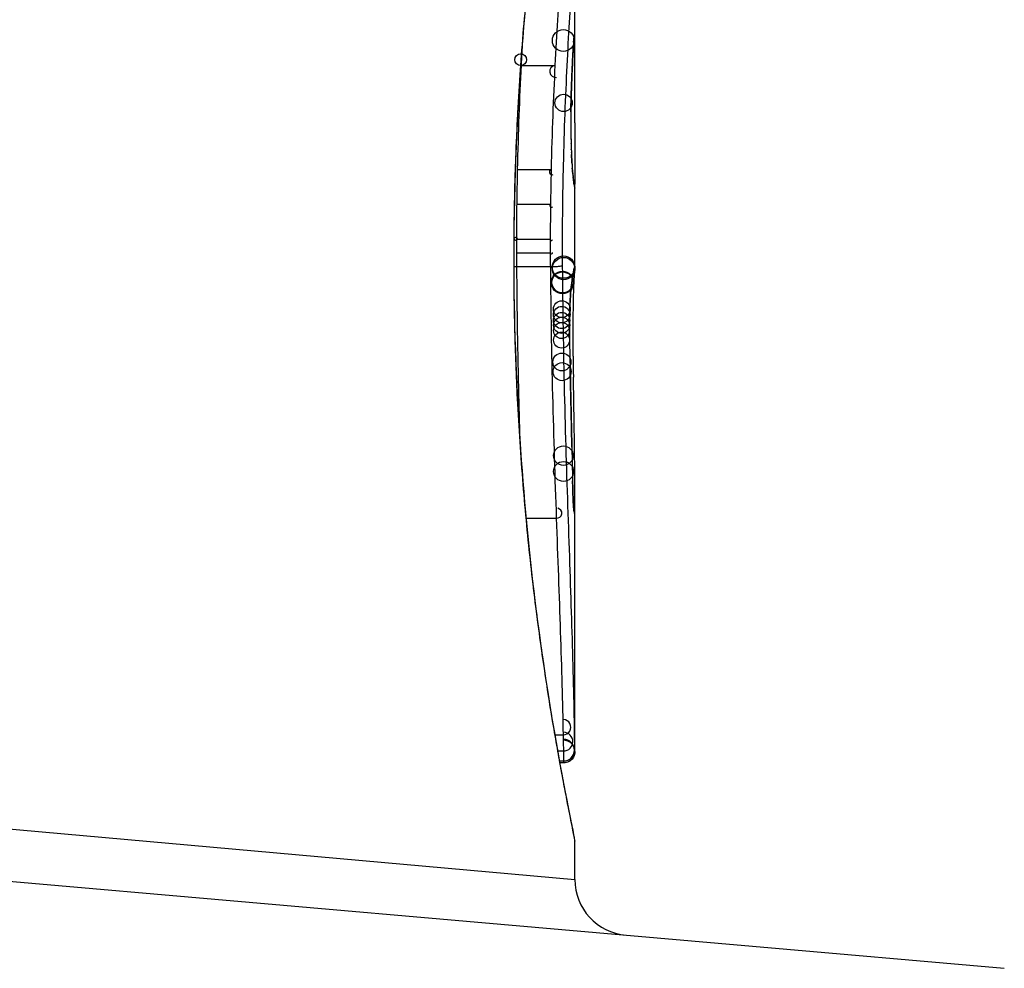
# Model space of a CAD drawing. Units: millimetres. Extents: x -3836 to 3834, y -2793 to 2769.
# Drawn here: x -1632 to -1623, y -246 to -238 of the extents above; entities that cross this region are included whole.
import ezdxf

# ---------------------------------------------------------------- set-up
doc = ezdxf.new("R2010")
doc.units = ezdxf.units.MM
doc.header["$LTSCALE"] = 100
doc.layers.add('SW_Toestellen', color=2, linetype='Continuous')

msp = doc.modelspace()

# ---------------------------------------------------------------- linework, layer by layer
at = {"layer": 'SW_Toestellen'}
for p, q in [((-1626.5616, -238.5947), (-1626.5616, -237.1606)), ((-1627.038, -238.3295), (-1626.7389, -238.3295)), ((-1627.0715, -239.2553), (-1626.7728, -239.2553)), ((-1626.5616, -240.1349), (-1626.5616, -239.3866)), ((-1627.0769, -239.5641), (-1626.7783, -239.5641)), ((-1627.0793, -239.8769), (-1626.7807, -239.8769)), ((-1627.0793, -239.9999), (-1626.7808, -239.9999)), ((-1627.1037, -240.0579), (-1627.106, -240.0579)), ((-1627.0785, -240.1224), (-1626.78, -240.1224)), ((-1626.5762, -241.0071), (-1626.5752, -241.0569)), ((-1626.5752, -241.0569), (-1626.5742, -241.1067)), ((-1626.5616, -242.1386), (-1626.5616, -242.1346)), ((-1626.5616, -244.4456), (-1626.5616, -242.1346)), ((-1626.9956, -242.364), (-1626.7272, -242.364)), ((-1626.7385, -244.2967), (-1626.6663, -244.2967)), ((-1626.7132, -244.4412), (-1626.6635, -244.4412)), ((-1626.5616, -244.4456), (-1626.5616, -244.4454)), ((-1626.6972, -244.5302), (-1626.6618, -244.5302)), ((-1626.6946, -244.5449), (-1626.6616, -244.5449)), ((-1626.6617, -244.5477), (-1626.6941, -244.5477)), ((-1636.2715, -244.7189), (-1626.5616, -245.586)), ((-1636.6008, -245.1658), (-1622.7339, -246.379)), ((-1626.5616, -245.586), (-1626.5616, -245.2459))]:
    msp.add_line(p, q, dxfattribs=at)
for centre, radius in [((-1626.6644, -238.106), 0.0974), ((-1627.0448, -238.277), 0.0525), ((-1626.6617, -238.6623), 0.0771), ((-1627.0892, -239.8746), 0.014), ((-1626.6629, -240.1265), 0.1), ((-1626.6618, -240.1403), 0.0999), ((-1626.6715, -240.2631), 0.1), ((-1626.6715, -240.2631), 0.0943), ((-1626.6779, -240.5018), 0.075), ((-1626.6785, -240.5505), 0.074), ((-1626.6791, -240.6027), 0.0728), ((-1626.6795, -240.6454), 0.0719), ((-1626.6798, -240.6927), 0.071), ((-1626.6797, -240.7769), 0.0715), ((-1626.6769, -240.9727), 0.0799), ((-1626.6752, -241.0589), 0.0805), ((-1626.6637, -241.8076), 0.0867), ((-1626.6624, -241.949), 0.0887)]:
    msp.add_circle(centre, radius, dxfattribs=at)
for centre, radius, start, end in [((-1626.7322, -238.3825), 0.0534, 97.29323, 277.29323), ((-1626.7635, -239.2781), 0.0246, 112.26667, 292.26667), ((-1626.7686, -239.5772), 0.0163, 126.60088, 306.60088), ((-1626.7708, -239.8793), 0.0102, 166.44839, 346.44839), ((-1626.7709, -239.9987), 0.00999, 186.71522, 6.71522), ((-1626.7206, -242.3208), 0.0438, 261.27085, 81.27085), ((-1626.6648, -244.229), 0.0677, 268.78978, 88.78979), ((-1626.6628, -244.3577), 0.0836, 269.53477, 89.53477), ((-1626.6617, -244.4332), 0.097, 269.94346, 89.94346), ((-1626.6616, -244.4454), 0.0995, 269.99697, 89.99698), ((-1626.0616, -245.586), 0.5, 180, 265)]:
    msp.add_arc(centre, radius, start, end, dxfattribs=at)
for centre, major_axis, ratio, start_param, end_param in [((-1626.6688, -238.0695), (0.0991, -0.0136), 0.984278, 0, 0.139017), ((-1626.5872, -238.8731), (0.0221, 0.8245), 0.017388, 0.420065, 0.506964), ((-1626.6746, -238.1462), (0.0998, -0.0058), 0.870132, 0, 0.066721), ((-1626.6726, -238.1135), (0.0998, -0.0066), 0.908443, 0, 0.072305), ((-1626.6706, -238.0862), (0.0996, -0.0085), 0.952572, 0, 0.089727), ((-1626.6837, -238.3232), (0.0999, -0.0045), 0.725414, 0, 0.062202), ((-1626.6927, -238.5457), (0.0999, -0.0036), 0.575497, 0, 0.062113), ((-1639.8897, -255.0225), (-7.7054, -32.0995), 0.338787, 2.184793, 2.187238), ((-1706.0085, -246.3035), (76.6424, 25.2961), 0.8271, 6.013088, 6.015688), ((-1626.5755, -238.8216), (0, 0.4118), 0.05343, 1.374945, 1.908304), ((-1626.6971, -238.7404), (0.1, -0.0011), 0.191822, 0, 0.055263), ((-1626.6962, -238.9598), (0.1, 0.0019), 0.326552, 6.226474, 6.283185), ((-1626.5749, -238.8048), (-0.0006, 0.4631), 0.049393, 1.907858, 2.056684), ((-1626.6948, -239.0238), (0.1, 0.0027), 0.461088, 6.224063, 6.283185), ((-1626.5757, -238.7936), (-0.0015, 0.4874), 0.045888, 2.056259, 2.195818), ((-1626.6929, -239.0824), (0.0999, 0.0036), 0.578098, 6.220707, 6.283185), ((-1626.5751, -238.7467), (-0.0031, 0.5685), 0.042612, 2.194508, 2.242941), ((-1626.6921, -239.1047), (0.0999, 0.0039), 0.616291, 6.219324, 6.283185), ((-1626.5842, -238.9324), (-0.0013, 0.2673), 0.042499, 2.251983, 2.356838), ((-1626.6877, -239.1976), (0.0998, 0.006), 0.792155, 6.206945, 6.283185), ((-1626.5853, -238.7064), (-0.0112, 0.6063), 0.031607, 2.497567, 2.657259), ((-1626.684, -239.251), (0.0997, 0.0078), 0.875536, 6.193869, 6.283185), ((-1626.6798, -239.298), (0.0995, 0.0101), 0.93345, 6.174559, 6.283185), ((-1626.6325, -238.1657), (0.0636, -1.1961), 0.017953, 5.928722, 6.017098), ((-1626.6761, -239.3319), (0.0993, 0.0118), 0.959539, 6.159608, 6.283185), ((-1626.6692, -239.3827), (0.0986, 0.0165), 0.988574, 6.115824, 6.283185), ((-1626.6646, -239.4093), (0.0982, 0.0187), 0.996516, 6.094925, 6.283185), ((-1627.4528, -234.7611), (0.8895, -4.6458), 0.000125, 0.040512, 0.083513), ((-1626.6622, -239.4216), (0.0983, 0.0185), 0.999245, 6.097134, 6.283185), ((-1626.7767, -242.3048), (0.2097, 2.1603), 0.011813, 0.195179, 0.258007), ((-1626.6747, -240.1694), (0.0988, -0.0156), 0.97833, 0, 0.159718), ((-1626.6706, -240.1463), (0.0979, -0.0205), 0.991304, 0, 0.208702), ((-1626.6889, -240.2592), (0.0977, -0.0214), 0.976003, 0, 0.220294), ((-1631.557, -250.1925), (4.9202, 10.4441), 0.083115, 6.009509, 6.019714), ((-1626.6841, -240.2325), (0.0988, -0.0152), 0.961844, 0, 0.158332), ((-1626.6794, -240.2013), (0.099, -0.0141), 0.96468, 0, 0.146453), ((-1626.7029, -240.4125), (0.0999, -0.0052), 0.666861, 0, 0.078585), ((-1626.5313, -241.1026), (-0.0045, -1.7312), 0.029623, 4.358871, 4.388658), ((-1626.5539, -240.7924), (-0.0003, -0.716), 0.036544, 4.445701, 4.50677), ((-1626.5482, -240.8495), (-0.0009, -0.9338), 0.034531, 4.387958, 4.446066), ((-1626.7092, -240.7084), (0.1, 0.0004), 0.058116, 6.220253, 6.283185), ((-1626.5665, -240.6668), (-0.0001, 0.7015), 0.06098, 1.629556, 1.859064), ((-1626.5657, -240.7317), (0, -0.3674), 0.03843, 4.607137, 4.834328), ((-1626.5621, -240.7423), (0, -0.4695), 0.037905, 4.506172, 4.607376), ((-1626.5664, -240.7323), (0.0001, -0.3629), 0.037066, 4.834299, 5.065108), ((-1626.7074, -240.8681), (0.1, 0.0018), 0.281335, 6.218911, 6.283185), ((-1626.5682, -240.6563), (-0.0012, 0.7389), 0.055898, 1.858835, 2.067185), ((-1626.564, -240.696), (0.0006, -0.469), 0.034477, 5.064201, 5.154779), ((-1626.5577, -240.5662), (0.0023, -0.7749), 0.030872, 5.15313, 5.203007), ((-1626.5546, -240.405), (0.0061, -1.1187), 0.026312, 5.202075, 5.242332), ((-1626.599, -239.2457), (0.0643, -3.4217), 0.0035, 5.24069, 5.253072), ((-1629.0415, -231.6389), (-1.4245, 25.5827), 0.080376, 4.324207, 4.332948), ((-1626.7922, -242.889), (-0.0626, -3.4745), 0.062351, 2.07799, 2.110534), ((-1626.6991, -241.2184), (0.1, 0.0023), 0.377417, 6.22295, 6.283185), ((-1631.7238, -228.7094), (-2.6093, 33.6995), 0.132579, 4.318532, 4.321923), ((-1626.6729, -239.2142), (0.1016, -4.1007), 0.014265, 0.974883, 1.063604), ((-1626.6967, -241.3244), (0.1, 0.0022), 0.38053, 6.224818, 6.283185), ((-1631.8841, -228.7301), (-2.6716, 33.6732), 0.137063, 4.314882, 4.318276), ((-1626.6944, -241.4303), (0.1, 0.0022), 0.383639, 6.226707, 6.283185), ((-1787.5699, -235.6261), (152.6104, -56.1942), 0.913268, 0.343629, 0.344634), ((-1626.6912, -241.5812), (0.1, 0.0021), 0.383777, 6.229526, 6.283185), ((-1787.5524, -235.7807), (152.8567, -55.3044), 0.913601, 0.337452, 0.338458), ((-1626.7781, -239.1149), (0.1628, -4.2817), 0.033652, 0.889705, 0.974577), ((-1626.6882, -241.732), (0.1, 0.002), 0.383913, 6.232345, 6.283185), ((-1626.5362, -240.4421), (-0.0361, 3.3493), 0.02131, 1.9653, 2.065703), ((-1626.7377, -239.6842), (0.1313, -3.3758), 0.034823, 0.834327, 0.889588), ((-1626.6426, -240.5669), (0.0623, -2.0584), 0.025185, 0.741909, 0.834369), ((-1626.6818, -242.0357), (0.1, 0.0022), 0.474623, 6.236673, 6.283185), ((-1626.6238, -240.8789), (0.0478, -1.6348), 0.024309, 0.694268, 0.741896), ((-1626.6701, -242.3033), (0.0994, 0.0108), 0.97109, 6.17162, 6.283185)]:
    msp.add_ellipse(centre, major_axis=major_axis, ratio=ratio, start_param=start_param, end_param=end_param, dxfattribs=at)
for points, knots in [([(-1626.562, -234.8704), (-1626.5618, -234.872), (-1626.5642, -234.8857), (-1626.5923, -235.0278), (-1626.669, -235.3882), (-1626.8336, -236.3733), (-1626.9131, -236.9177), (-1627.0249, -238.0054), (-1627.0636, -238.5195), (-1627.0989, -239.3819), (-1627.106, -239.7199), (-1627.106, -240.0579)], [-0.8086764, -0.8086764, -0.8086764, -0.8086764, -0.7474523, -0.7474523, -0.4745891, -0.4745891, -0.2636606, -0.2636606, -0.1014079, -0.1014079, 0, 0, 0, 0]), ([(-1627.1037, -240.0579), (-1627.1037, -239.9237), (-1627.1026, -239.7894), (-1627.0982, -239.5218), (-1627.095, -239.3883), (-1627.0863, -239.1231), (-1627.0809, -238.9913), (-1627.0682, -238.73), (-1627.0609, -238.6006), (-1627.0444, -238.345), (-1627.0353, -238.2187), (-1627.0154, -237.9703), (-1627.0047, -237.848), (-1626.982, -237.6081), (-1626.97, -237.4906), (-1626.9449, -237.2608), (-1626.9319, -237.1486), (-1626.9051, -236.9304), (-1626.8913, -236.8243), (-1626.8635, -236.6189), (-1626.8493, -236.5196), (-1626.8211, -236.3283), (-1626.8069, -236.2364), (-1626.779, -236.0604), (-1626.7652, -235.9763), (-1626.7382, -235.8167), (-1626.725, -235.7411), (-1626.6997, -235.5988), (-1626.6876, -235.5322), (-1626.6646, -235.4081), (-1626.6537, -235.3508), (-1626.6335, -235.2458), (-1626.6242, -235.1981), (-1626.6074, -235.1128), (-1626.6, -235.0751), (-1626.5837, -234.9936), (-1626.5762, -234.9563), (-1626.5685, -234.9174), (-1626.5666, -234.9074), (-1626.5645, -234.896), (-1626.5639, -234.8928), (-1626.5632, -234.8881), (-1626.5629, -234.8866), (-1626.5623, -234.8821), (-1626.5616, -234.8819), (-1626.5616, -234.8699)], [0, 0, 0, 0, 0.0404338, 0.0404338, 0.0808676, 0.0808676, 0.1213015, 0.1213015, 0.1617353, 0.1617353, 0.2021691, 0.2021691, 0.2426029, 0.2426029, 0.2830368, 0.2830368, 0.3234706, 0.3234706, 0.3639044, 0.3639044, 0.4043382, 0.4043382, 0.444772, 0.444772, 0.4852059, 0.4852059, 0.5256397, 0.5256397, 0.5660735, 0.5660735, 0.6065073, 0.6065073, 0.6469412, 0.6469412, 0.687375, 0.687375, 0.7480257, 0.7480257, 0.7783511, 0.7783511, 0.7935138, 0.7935138, 0.8010951, 0.8010951, 0.8086764, 0.8086764, 0.8086764, 0.8086764]), ([(-1626.6953, -237.5718), (-1626.7021, -237.68), (-1626.7094, -237.7982), (-1626.7243, -238.0518), (-1626.7318, -238.1872), (-1626.7389, -238.3295)], [0, 0, 0, 0, 0.04878925, 0.04878925, 0.09757849, 0.09757849, 0.09757849, 0.09757849]), ([(-1626.6325, -238.3825), (-1626.6258, -238.2446), (-1626.6189, -238.1134), (-1626.6051, -237.8682), (-1626.5983, -237.7541), (-1626.5921, -237.6497)], [-0.09757849, -0.09757849, -0.09757849, -0.09757849, -0.04878925, -0.04878925, -0.00021469, -0.00021469, -0.00021469, -0.00021469]), ([(-1626.5689, -238.0695), (-1626.5691, -238.0716), (-1626.5694, -238.074), (-1626.57, -238.0795), (-1626.5703, -238.0826), (-1626.5706, -238.0862)], [-0.00694097, -0.00694097, -0.00694097, -0.00694097, -0.003470485, -0.003470485, 0, 0, 0, 0]), ([(-1626.5671, -238.0637), (-1626.5674, -238.0634), (-1626.5677, -238.0638), (-1626.5683, -238.0657), (-1626.5686, -238.0673), (-1626.5689, -238.0695)], [-0.007575546, -0.007575546, -0.007575546, -0.007575546, -0.003787773, -0.003787773, 0, 0, 0, 0]), ([(-1626.5644, -238.106), (-1626.5647, -238.0928), (-1626.5651, -238.0824), (-1626.5661, -238.0681), (-1626.5666, -238.0642), (-1626.5671, -238.0637)], [-0.01580673, -0.01580673, -0.01580673, -0.01580673, -0.00790328, -0.00790328, 0, 0, 0, 0]), ([(-1626.5747, -238.1462), (-1626.5761, -238.1707), (-1626.5776, -238.1978), (-1626.5807, -238.257), (-1626.5822, -238.289), (-1626.5838, -238.3232)], [-0.02985034, -0.02985034, -0.02985034, -0.02985034, -0.01492787, -0.01492787, 0, 0, 0, 0]), ([(-1626.5838, -238.3277), (-1626.5832, -238.3141), (-1626.5826, -238.3008), (-1626.5813, -238.2751), (-1626.5807, -238.2626), (-1626.5795, -238.2383), (-1626.5789, -238.2266), (-1626.5777, -238.2039), (-1626.5771, -238.1929), (-1626.5759, -238.1719), (-1626.5754, -238.1617), (-1626.5748, -238.152)], [0, 0, 0, 0, 0.00597007, 0.00597007, 0.01194014, 0.01194014, 0.01791021, 0.01791021, 0.02388028, 0.02388028, 0.02985034, 0.02985034, 0.02985034, 0.02985034]), ([(-1626.5727, -238.1135), (-1626.573, -238.1185), (-1626.5733, -238.1237), (-1626.574, -238.1346), (-1626.5743, -238.1403), (-1626.5747, -238.1462)], [-0.007202046, -0.007202046, -0.007202046, -0.007202046, -0.003601023, -0.003601023, 0, 0, 0, 0]), ([(-1626.5728, -238.12), (-1626.5727, -238.118), (-1626.5726, -238.1161), (-1626.5723, -238.1123), (-1626.5722, -238.1105), (-1626.5719, -238.107), (-1626.5718, -238.1053), (-1626.5715, -238.102), (-1626.5714, -238.1005), (-1626.5712, -238.0975), (-1626.5711, -238.0961), (-1626.5709, -238.0947)], [0, 0, 0, 0, 0.00151537, 0.00151537, 0.00303074, 0.00303074, 0.004546109, 0.004546109, 0.006061479, 0.006061479, 0.007576849, 0.007576849, 0.007576849, 0.007576849]), ([(-1626.5706, -238.0862), (-1626.5709, -238.09), (-1626.5713, -238.0942), (-1626.572, -238.1033), (-1626.5723, -238.1082), (-1626.5727, -238.1135)], [-0.007576849, -0.007576849, -0.007576849, -0.007576849, -0.003788424, -0.003788424, 0, 0, 0, 0]), ([(-1626.5709, -238.0947), (-1626.5708, -238.0935), (-1626.5707, -238.0924), (-1626.5705, -238.0903), (-1626.5705, -238.0893), (-1626.5703, -238.0875), (-1626.5702, -238.0867), (-1626.57, -238.0853), (-1626.57, -238.0847), (-1626.5699, -238.0838), (-1626.5698, -238.0834), (-1626.5698, -238.0832)], [0, 0, 0, 0, 0.001388194, 0.001388194, 0.002776388, 0.002776388, 0.004164582, 0.004164582, 0.005552776, 0.005552776, 0.00694097, 0.00694097, 0.00694097, 0.00694097]), ([(-1626.563, -238.2103), (-1626.5631, -238.189), (-1626.5633, -238.1694), (-1626.5638, -238.1343), (-1626.564, -238.1189), (-1626.5644, -238.106)], [-0.01534757, -0.01534757, -0.01534757, -0.01534757, -0.00767339, -0.00767339, 0, 0, 0, 0]), ([(-1626.5616, -238.5947), (-1626.5616, -238.5416), (-1626.5617, -238.4886), (-1626.5621, -238.3604), (-1626.5624, -238.2853), (-1626.563, -238.2103)], [-0.04602805, -0.04602805, -0.04602805, -0.04602805, -0.02704335, -0.02704335, 0, 0, 0, 0]), ([(-1627.0715, -239.2553), (-1627.0678, -239.0919), (-1627.063, -238.9316), (-1627.0516, -238.6216), (-1627.045, -238.472), (-1627.038, -238.3295)], [-0.1037841, -0.1037841, -0.1037841, -0.1037841, -0.0518471, -0.0518471, 0, 0, 0, 0]), ([(-1626.7389, -238.3295), (-1626.7461, -238.4719), (-1626.7527, -238.6215), (-1626.7643, -238.9315), (-1626.7692, -239.0918), (-1626.7728, -239.2553)], [0, 0, 0, 0, 0.04870495, 0.04870495, 0.09743561, 0.09743561, 0.09743561, 0.09743561]), ([(-1626.5838, -238.3232), (-1626.5853, -238.357), (-1626.5869, -238.3925), (-1626.5899, -238.4668), (-1626.5914, -238.5055), (-1626.5928, -238.5457)], [-0.0294712, -0.0294712, -0.0294712, -0.0294712, -0.01473799, -0.01473799, -0.00000431, -0.00000431, -0.00000431, -0.00000431]), ([(-1626.5928, -238.5493), (-1626.5922, -238.5333), (-1626.5916, -238.5175), (-1626.5904, -238.4864), (-1626.5898, -238.4711), (-1626.5886, -238.441), (-1626.588, -238.4262), (-1626.5868, -238.3972), (-1626.5862, -238.3829), (-1626.585, -238.3549), (-1626.5844, -238.3411), (-1626.5838, -238.3277)], [0.00000406, 0.00000406, 0.00000406, 0.00000406, 0.00589749, 0.00589749, 0.01179092, 0.01179092, 0.01768435, 0.01768435, 0.02357777, 0.02357777, 0.0294712, 0.0294712, 0.0294712, 0.0294712]), ([(-1626.6639, -239.2781), (-1626.6605, -239.12), (-1626.656, -238.9649), (-1626.6453, -238.665), (-1626.6391, -238.5202), (-1626.6325, -238.3825)], [-0.09743561, -0.09743561, -0.09743561, -0.09743561, -0.04870495, -0.04870495, 0, 0, 0, 0]), ([(-1626.5928, -238.5457), (-1626.5939, -238.5747), (-1626.5948, -238.606), (-1626.5963, -238.6713), (-1626.5968, -238.7055), (-1626.5972, -238.7404)], [-0.02133113, -0.02133113, -0.02133113, -0.02133113, -0.01066691, -0.01066691, 0, 0, 0, 0]), ([(-1626.5971, -238.7415), (-1626.5969, -238.7277), (-1626.5967, -238.714), (-1626.5963, -238.6869), (-1626.5961, -238.6736), (-1626.5956, -238.6473), (-1626.5953, -238.6344), (-1626.5946, -238.6091), (-1626.5943, -238.5967), (-1626.5936, -238.5725), (-1626.5932, -238.5607), (-1626.5928, -238.5493)], [0, 0, 0, 0, 0.00426623, 0.00426623, 0.00853245, 0.00853245, 0.01279868, 0.01279868, 0.0170649, 0.0170649, 0.02133113, 0.02133113, 0.02133113, 0.02133113]), ([(-1626.5972, -238.7404), (-1626.5976, -238.7768), (-1626.5977, -238.8141), (-1626.5974, -238.8881), (-1626.597, -238.9248), (-1626.5964, -238.9598)], [-0.02224922, -0.02224922, -0.02224922, -0.02224922, -0.01112437, -0.01112437, 0, 0, 0, 0]), ([(-1626.5621, -238.8388), (-1626.5623, -238.8727), (-1626.5624, -238.9101), (-1626.5626, -238.9882), (-1626.5626, -239.0288), (-1626.5626, -239.1091), (-1626.5625, -239.1488), (-1626.5623, -239.2235), (-1626.5621, -239.2584), (-1626.5618, -239.3199), (-1626.5617, -239.3464), (-1626.5616, -239.3745), (-1626.5616, -239.3809), (-1626.5616, -239.3866)], [0, 0, 0, 0, 0.012125, 0.012125, 0.02423156, 0.02423156, 0.03633478, 0.03633478, 0.04844536, 0.04844536, 0.06059128, 0.06059128, 0.0645992, 0.0645992, 0.0645992, 0.0645992]), ([(-1626.5964, -238.9598), (-1626.5962, -238.9708), (-1626.5959, -238.9816), (-1626.5955, -239.003), (-1626.5952, -239.0135), (-1626.5949, -239.0238)], [-0.006972716, -0.006972716, -0.006972716, -0.006972716, -0.003486358, -0.003486358, 0, 0, 0, 0]), ([(-1626.5949, -239.0238), (-1626.5946, -239.034), (-1626.5943, -239.0439), (-1626.5937, -239.0635), (-1626.5934, -239.0731), (-1626.593, -239.0824)], [-0.006877293, -0.006877293, -0.006877293, -0.006877293, -0.003438646, -0.003438646, 0, 0, 0, 0]), ([(-1626.593, -239.0824), (-1626.5929, -239.0862), (-1626.5928, -239.09), (-1626.5925, -239.0974), (-1626.5923, -239.1011), (-1626.5922, -239.1047)], [-0.002779243, -0.002779243, -0.002779243, -0.002779243, -0.001389621, -0.001389621, 0, 0, 0, 0]), ([(-1626.5922, -239.1047), (-1626.592, -239.1093), (-1626.5918, -239.1139), (-1626.5915, -239.1209), (-1626.5914, -239.1235), (-1626.5913, -239.1261)], [-0.003532686, -0.003532686, -0.003532686, -0.003532686, -0.001766343, -0.001766343, -0.000702336, -0.000702336, -0.000702336, -0.000702336]), ([(-1626.5913, -239.1261), (-1626.5913, -239.1259), (-1626.5913, -239.1258), (-1626.5912, -239.1242), (-1626.5912, -239.1229), (-1626.5913, -239.1216)], [-0.0000730995, -0.0000730995, -0.0000730995, -0.0000730995, 0, 0, 0.0006142687, 0.0006142687, 0.0006142687, 0.0006142687]), ([(-1626.5913, -239.1261), (-1626.5908, -239.1386), (-1626.5903, -239.1505), (-1626.5891, -239.1746), (-1626.5885, -239.1865), (-1626.5878, -239.1976)], [-0.01020467, -0.01020467, -0.01020467, -0.01020467, -0.00542718, -0.00542718, 0, 0, 0, 0]), ([(-1626.5879, -239.1915), (-1626.5881, -239.1875), (-1626.5883, -239.1834), (-1626.5888, -239.1749), (-1626.589, -239.1705), (-1626.5895, -239.1614), (-1626.5897, -239.1568), (-1626.5902, -239.1472), (-1626.5904, -239.1423), (-1626.5908, -239.1323), (-1626.591, -239.1272), (-1626.5912, -239.1219)], [0, 0, 0, 0, 0.00204701, 0.00204701, 0.00409402, 0.00409402, 0.00614103, 0.00614103, 0.00818804, 0.00818804, 0.01023506, 0.01023506, 0.01023506, 0.01023506]), ([(-1626.5878, -239.1976), (-1626.5872, -239.2075), (-1626.5866, -239.2169), (-1626.5853, -239.2348), (-1626.5847, -239.2431), (-1626.5841, -239.251)], [-0.009779699, -0.009779699, -0.009779699, -0.009779699, -0.004889849, -0.004889849, 0, 0, 0, 0]), ([(-1627.0769, -239.5641), (-1627.0762, -239.5122), (-1627.0754, -239.4605), (-1627.0736, -239.3575), (-1627.0726, -239.3063), (-1627.0715, -239.2553)], [-0.03235955, -0.03235955, -0.03235955, -0.03235955, -0.01617766, -0.01617766, 0, 0, 0, 0]), ([(-1626.7728, -239.2553), (-1626.774, -239.3063), (-1626.775, -239.3575), (-1626.7769, -239.4605), (-1626.7777, -239.5122), (-1626.7783, -239.5641)], [0, 0, 0, 0, 0.01520582, 0.01520582, 0.03041284, 0.03041284, 0.03041284, 0.03041284]), ([(-1626.669, -239.5772), (-1626.6684, -239.5269), (-1626.6677, -239.4768), (-1626.666, -239.3771), (-1626.665, -239.3275), (-1626.6639, -239.2781)], [-0.03041284, -0.03041284, -0.03041284, -0.03041284, -0.01520582, -0.01520582, 0, 0, 0, 0]), ([(-1626.5804, -239.2879), (-1626.5806, -239.2854), (-1626.5809, -239.2828), (-1626.5814, -239.2775), (-1626.5816, -239.2747), (-1626.5822, -239.2689), (-1626.5824, -239.266), (-1626.583, -239.2598), (-1626.5832, -239.2566), (-1626.5838, -239.25), (-1626.584, -239.2467), (-1626.5843, -239.2432)], [0, 0, 0, 0, 0.00223865, 0.00223865, 0.00447731, 0.00447731, 0.00671596, 0.00671596, 0.00895461, 0.00895461, 0.01119326, 0.01119326, 0.01119326, 0.01119326]), ([(-1626.5841, -239.251), (-1626.5834, -239.26), (-1626.5827, -239.2684), (-1626.5813, -239.2841), (-1626.5806, -239.2913), (-1626.5799, -239.298)], [-0.01119326, -0.01119326, -0.01119326, -0.01119326, -0.00559625, -0.00559625, 0, 0, 0, 0]), ([(-1626.5799, -239.298), (-1626.5793, -239.3043), (-1626.5786, -239.3103), (-1626.5774, -239.3216), (-1626.5768, -239.3269), (-1626.5762, -239.3319)], [-0.010639, -0.010639, -0.010639, -0.010639, -0.00531929, -0.00531929, 0, 0, 0, 0]), ([(-1626.5706, -239.3663), (-1626.5709, -239.3645), (-1626.5712, -239.3624), (-1626.5719, -239.3577), (-1626.5723, -239.355), (-1626.5731, -239.3493), (-1626.5736, -239.3462), (-1626.5744, -239.3395), (-1626.5749, -239.3359), (-1626.5758, -239.3283), (-1626.5763, -239.3243), (-1626.5768, -239.32)], [0, 0, 0, 0, 0.00474209, 0.00474209, 0.00948418, 0.00948418, 0.01422627, 0.01422627, 0.01896836, 0.01896836, 0.02371045, 0.02371045, 0.02371045, 0.02371045]), ([(-1626.5762, -239.3319), (-1626.5749, -239.3429), (-1626.5736, -239.3527), (-1626.5713, -239.3697), (-1626.5702, -239.3769), (-1626.5693, -239.3827)], [-0.02371045, -0.02371045, -0.02371045, -0.02371045, -0.01185466, -0.01185466, 0, 0, 0, 0]), ([(-1626.5663, -239.3907), (-1626.5665, -239.3897), (-1626.5667, -239.3885), (-1626.5672, -239.386), (-1626.5674, -239.3846), (-1626.568, -239.3815), (-1626.5683, -239.3799), (-1626.5689, -239.3764), (-1626.5692, -239.3745), (-1626.5699, -239.3705), (-1626.5702, -239.3685), (-1626.5706, -239.3663)], [0, 0, 0, 0, 0.00461259, 0.00461259, 0.00922519, 0.00922519, 0.01383778, 0.01383778, 0.01845037, 0.01845037, 0.02306297, 0.02306297, 0.02306297, 0.02306297]), ([(-1626.5693, -239.3827), (-1626.5683, -239.3884), (-1626.5674, -239.3935), (-1626.5659, -239.4024), (-1626.5652, -239.4062), (-1626.5646, -239.4093)], [-0.02306297, -0.02306297, -0.02306297, -0.02306297, -0.01153132, -0.01153132, 0, 0, 0, 0]), ([(-1626.5646, -239.4093), (-1626.564, -239.4121), (-1626.5636, -239.4145), (-1626.5628, -239.4186), (-1626.5625, -239.4203), (-1626.5622, -239.4216)], [-0.02033914, -0.02033914, -0.02033914, -0.02033914, -0.01016952, -0.01016952, 0, 0, 0, 0]), ([(-1627.0793, -239.8769), (-1627.0791, -239.8246), (-1627.0789, -239.7723), (-1627.0781, -239.668), (-1627.0776, -239.6159), (-1627.0769, -239.5641)], [-0.03245658, -0.03245658, -0.03245658, -0.03245658, -0.01622728, -0.01622728, 0, 0, 0, 0]), ([(-1626.7783, -239.5641), (-1626.779, -239.6159), (-1626.7795, -239.668), (-1626.7804, -239.7723), (-1626.7806, -239.8246), (-1626.7807, -239.8769)], [0, 0, 0, 0, 0.01516031, 0.01516031, 0.0303212, 0.0303212, 0.0303212, 0.0303212]), ([(-1626.6713, -239.8793), (-1626.6712, -239.8288), (-1626.6709, -239.7783), (-1626.6702, -239.6776), (-1626.6697, -239.6273), (-1626.669, -239.5772)], [-0.0303212, -0.0303212, -0.0303212, -0.0303212, -0.01516031, -0.01516031, 0, 0, 0, 0]), ([(-1627.0793, -239.9999), (-1627.0794, -239.9794), (-1627.0794, -239.9589), (-1627.0793, -239.9179), (-1627.0793, -239.8974), (-1627.0793, -239.8769)], [-0.01264574, -0.01264574, -0.01264574, -0.01264574, -0.00632286, -0.00632286, 0, 0, 0, 0]), ([(-1626.7807, -239.8769), (-1626.7808, -239.8974), (-1626.7808, -239.9179), (-1626.7808, -239.9589), (-1626.7808, -239.9794), (-1626.7808, -239.9999)], [0, 0, 0, 0, 0.00596914, 0.00596914, 0.01193829, 0.01193829, 0.01193829, 0.01193829]), ([(-1626.6713, -239.9987), (-1626.6714, -239.9788), (-1626.6714, -239.9589), (-1626.6713, -239.9191), (-1626.6713, -239.8992), (-1626.6713, -239.8793)], [-0.01193829, -0.01193829, -0.01193829, -0.01193829, -0.00596914, -0.00596914, 0, 0, 0, 0]), ([(-1627.0785, -240.1224), (-1627.0788, -240.1021), (-1627.079, -240.0817), (-1627.0792, -240.0408), (-1627.0793, -240.0203), (-1627.0793, -239.9999)], [-0.01335002, -0.01335002, -0.01335002, -0.01335002, -0.00667531, -0.00667531, 0, 0, 0, 0]), ([(-1626.7808, -239.9999), (-1626.7808, -240.0203), (-1626.7807, -240.0408), (-1626.7804, -240.0817), (-1626.7803, -240.1021), (-1626.78, -240.1224)], [0, 0, 0, 0, 0.00560125, 0.00560125, 0.0112023, 0.0112023, 0.0112023, 0.0112023]), ([(-1626.6706, -240.1121), (-1626.6706, -240.1116), (-1626.6706, -240.111), (-1626.6706, -240.1104), (-1626.6709, -240.0919), (-1626.671, -240.0733), (-1626.6713, -240.036), (-1626.6713, -240.0174), (-1626.6713, -239.9987)], [-0.0113723, -0.0113723, -0.0113723, -0.0113723, -0.0112023, -0.0112023, -0.0112023, -0.00560125, -0.00560125, 0, 0, 0, 0]), ([(-1627.106, -240.0579), (-1627.106, -241.1406), (-1627.0265, -242.2209), (-1626.8198, -243.8919), (-1626.7041, -244.5176), (-1626.588, -245.1152), (-1626.5626, -245.239), (-1626.5621, -245.2453)], [-1.6265444, -1.6265444, -1.6265444, -1.6265444, -1.3017245, -1.3017245, -1.0086913, -1.0086913, -0.8178583, -0.8178583, -0.8178583, -0.8178583]), ([(-1626.5616, -245.2459), (-1626.5616, -245.2428), (-1626.5617, -245.2409), (-1626.5621, -245.2354), (-1626.5623, -245.2337), (-1626.5637, -245.2229), (-1626.5645, -245.2198), (-1626.5682, -245.2003), (-1626.5713, -245.1843), (-1626.5797, -245.1418), (-1626.585, -245.1155), (-1626.5976, -245.0526), (-1626.6049, -245.016), (-1626.6213, -244.9329), (-1626.6304, -244.8864), (-1626.6502, -244.7835), (-1626.6609, -244.7273), (-1626.6836, -244.6053), (-1626.6956, -244.5397), (-1626.7207, -244.3994), (-1626.7338, -244.3248), (-1626.7606, -244.167), (-1626.7743, -244.0839), (-1626.8022, -243.9097), (-1626.8163, -243.8186), (-1626.8446, -243.629), (-1626.8587, -243.5304), (-1626.8867, -243.3265), (-1626.9005, -243.2212), (-1626.9274, -243.0043), (-1626.9406, -242.8928), (-1626.9659, -242.6643), (-1626.978, -242.5472), (-1627.001, -242.3085), (-1627.0119, -242.1867), (-1627.0321, -241.9391), (-1627.0414, -241.8133), (-1627.0583, -241.5584), (-1627.0658, -241.4293), (-1627.0826, -241.0961), (-1627.0905, -240.8903), (-1627.101, -240.4756), (-1627.1037, -240.2668), (-1627.1037, -240.0579)], [0.8178583, 0.8178583, 0.8178583, 0.8178583, 0.8197963, 0.8197963, 0.8246972, 0.8246972, 0.8537714, 0.8537714, 0.8942057, 0.8942057, 0.93464, 0.93464, 0.9750744, 0.9750744, 1.0155087, 1.0155087, 1.055943, 1.055943, 1.0963773, 1.0963773, 1.1368116, 1.1368116, 1.1772459, 1.1772459, 1.2176802, 1.2176802, 1.2581145, 1.2581145, 1.2985488, 1.2985488, 1.3389831, 1.3389831, 1.3794174, 1.3794174, 1.4198517, 1.4198517, 1.460286, 1.460286, 1.5007204, 1.5007204, 1.5636324, 1.5636324, 1.6265444, 1.6265444, 1.6265444, 1.6265444]), ([(-1627.0472, -241.7255), (-1627.0516, -241.5756), (-1627.0558, -241.4237), (-1627.0686, -240.8947), (-1627.0753, -240.51), (-1627.0785, -240.1224)], [-0.1668663, -0.1668663, -0.1668663, -0.1668663, -0.1184874, -0.1184874, 0, 0, 0, 0]), ([(-1626.78, -240.1224), (-1626.7671, -240.1224), (-1626.754, -240.1221), (-1626.729, -240.1211), (-1626.7174, -240.1204), (-1626.6972, -240.1185), (-1626.6887, -240.1174), (-1626.6761, -240.1149), (-1626.6721, -240.1136), (-1626.6707, -240.1122), (-1626.6706, -240.1121), (-1626.6706, -240.1121)], [-0.01572716, -0.01572716, -0.01572716, -0.01572716, -0.01182123, -0.01182123, -0.00791501, -0.00791501, -0.00400817, -0.00400817, 0, 0, 0.00007311, 0.00007311, 0.00007311, 0.00007311]), ([(-1626.78, -240.1224), (-1626.7767, -240.5103), (-1626.77, -240.8953), (-1626.7514, -241.6466), (-1626.7397, -242.013), (-1626.7272, -242.364)], [0, 0, 0, 0, 0.1149984, 0.1149984, 0.2299968, 0.2299968, 0.2299968, 0.2299968]), ([(-1626.6209, -242.3208), (-1626.6325, -241.9752), (-1626.6436, -241.6145), (-1626.6611, -240.8748), (-1626.6675, -240.4958), (-1626.6706, -240.1139), (-1626.6706, -240.1133), (-1626.6706, -240.1127), (-1626.6706, -240.1121)], [-0.2299968, -0.2299968, -0.2299968, -0.2299968, -0.1149984, -0.1149984, 0, 0, 0, 0.0001766, 0.0001766, 0.0001766, 0.0001766]), ([(-1626.5747, -240.1694), (-1626.5755, -240.1741), (-1626.5762, -240.1791), (-1626.5778, -240.1897), (-1626.5787, -240.1953), (-1626.5795, -240.2013)], [-0.01367087, -0.01367087, -0.01367087, -0.01367087, -0.0068356, -0.0068356, 0, 0, 0, 0]), ([(-1626.5759, -240.185), (-1626.5756, -240.1833), (-1626.5754, -240.1817), (-1626.5749, -240.1787), (-1626.5747, -240.1773), (-1626.5742, -240.1747), (-1626.574, -240.1735), (-1626.5736, -240.1712), (-1626.5734, -240.1702), (-1626.573, -240.1684), (-1626.5729, -240.1676), (-1626.5727, -240.1669)], [0, 0, 0, 0, 0.00277127, 0.00277127, 0.00554255, 0.00554255, 0.00831382, 0.00831382, 0.01108509, 0.01108509, 0.01385637, 0.01385637, 0.01385637, 0.01385637]), ([(-1626.5706, -240.1463), (-1626.5712, -240.1493), (-1626.5719, -240.1527), (-1626.5733, -240.1604), (-1626.574, -240.1647), (-1626.5747, -240.1694)], [-0.01385637, -0.01385637, -0.01385637, -0.01385637, -0.00692833, -0.00692833, 0, 0, 0, 0]), ([(-1626.5727, -240.1669), (-1626.5724, -240.1656), (-1626.5722, -240.1646), (-1626.5718, -240.1629), (-1626.5717, -240.1623), (-1626.5716, -240.1619), (-1626.5716, -240.1618), (-1626.5716, -240.1618)], [0, 0, 0, 0, 0.00416292, 0.00416292, 0.00832584, 0.00832584, 0.01013151, 0.01013151, 0.01013151, 0.01013151]), ([(-1626.5664, -240.1837), (-1626.5664, -240.1837), (-1626.5664, -240.1839), (-1626.5666, -240.1856), (-1626.567, -240.1887), (-1626.5676, -240.1971), (-1626.568, -240.2023), (-1626.5688, -240.2148), (-1626.5693, -240.222), (-1626.5702, -240.2381), (-1626.5706, -240.2471), (-1626.5713, -240.2604), (-1626.5714, -240.264), (-1626.5716, -240.2677)], [0.00207878, 0.00207878, 0.00207878, 0.00207878, 0.00381825, 0.00381825, 0.00978242, 0.00978242, 0.01574659, 0.01574659, 0.02171077, 0.02171077, 0.02767494, 0.02767494, 0.02982087, 0.02982087, 0.02982087, 0.02982087]), ([(-1626.5658, -240.129), (-1626.5665, -240.1303), (-1626.5672, -240.1324), (-1626.5688, -240.1382), (-1626.5697, -240.1419), (-1626.5706, -240.1463)], [-0.02081459, -0.02081459, -0.02081459, -0.02081459, -0.01040744, -0.01040744, 0, 0, 0, 0]), ([(-1626.5619, -240.1452), (-1626.562, -240.1479), (-1626.5622, -240.1506), (-1626.5626, -240.1558), (-1626.5629, -240.1585), (-1626.5635, -240.1637), (-1626.5638, -240.1663), (-1626.5645, -240.1716), (-1626.5649, -240.1742), (-1626.5657, -240.1795), (-1626.5661, -240.1822), (-1626.5666, -240.1849)], [0, 0, 0, 0, 0.00655158, 0.00655158, 0.01310316, 0.01310316, 0.01965475, 0.01965475, 0.02620633, 0.02620633, 0.03275791, 0.03275791, 0.03275791, 0.03275791]), ([(-1626.5629, -240.1265), (-1626.5632, -240.1261), (-1626.5636, -240.1261), (-1626.5646, -240.1269), (-1626.5652, -240.1277), (-1626.5658, -240.129)], [-0.02040959, -0.02040959, -0.02040959, -0.02040959, -0.01020481, -0.01020481, 0, 0, 0, 0]), ([(-1626.5616, -240.1349), (-1626.5616, -240.1334), (-1626.5617, -240.1321), (-1626.5619, -240.1287), (-1626.5623, -240.1272), (-1626.5629, -240.1265)], [-0.02459011, -0.02459011, -0.02459011, -0.02459011, -0.01652533, -0.01652533, 0, 0, 0, 0]), ([(-1626.5616, -240.1349), (-1626.5616, -240.1357), (-1626.5616, -240.1364), (-1626.5616, -240.1378), (-1626.5617, -240.1385), (-1626.5617, -240.1399), (-1626.5617, -240.1406), (-1626.5617, -240.1419), (-1626.5618, -240.1426), (-1626.5618, -240.1439), (-1626.5619, -240.1446), (-1626.5619, -240.1452)], [0.024590106, 0.024590106, 0.024590106, 0.024590106, 0.026282247, 0.026282247, 0.027974388, 0.027974388, 0.029666529, 0.029666529, 0.03135867, 0.03135867, 0.033050811, 0.033050811, 0.033050811, 0.033050811]), ([(-1626.589, -240.2592), (-1626.5914, -240.2702), (-1626.5939, -240.2891), (-1626.5987, -240.3411), (-1626.601, -240.3741), (-1626.6031, -240.4125)], [-0.03098428, -0.03098428, -0.03098428, -0.03098428, -0.01549547, -0.01549547, 0, 0, 0, 0]), ([(-1626.5912, -240.2805), (-1626.5908, -240.2784), (-1626.5903, -240.2763), (-1626.5895, -240.2721), (-1626.589, -240.27), (-1626.5882, -240.2656), (-1626.5878, -240.2634), (-1626.5871, -240.259), (-1626.5867, -240.2568), (-1626.5859, -240.2523), (-1626.5856, -240.25), (-1626.5852, -240.2476)], [0, 0, 0, 0, 0.00221059, 0.00221059, 0.00442119, 0.00442119, 0.00663178, 0.00663178, 0.00884238, 0.00884238, 0.01105297, 0.01105297, 0.01105297, 0.01105297]), ([(-1626.5841, -240.2325), (-1626.5849, -240.2374), (-1626.5857, -240.2422), (-1626.5873, -240.2511), (-1626.5882, -240.2553), (-1626.589, -240.2592)], [-0.01105297, -0.01105297, -0.01105297, -0.01105297, -0.0055263, -0.0055263, 0, 0, 0, 0]), ([(-1626.5795, -240.2013), (-1626.5802, -240.2064), (-1626.581, -240.2115), (-1626.5825, -240.2219), (-1626.5833, -240.2272), (-1626.5841, -240.2325)], [-0.01175139, -0.01175139, -0.01175139, -0.01175139, -0.00587573, -0.00587573, 0, 0, 0, 0]), ([(-1626.5716, -240.2677), (-1626.5721, -240.2784), (-1626.5726, -240.2903), (-1626.5736, -240.3164), (-1626.5741, -240.3305), (-1626.575, -240.3607), (-1626.5754, -240.3768), (-1626.5762, -240.4105), (-1626.5766, -240.4281), (-1626.5773, -240.4648), (-1626.5776, -240.4837), (-1626.5779, -240.5032)], [0.00002512, 0.00002512, 0.00002512, 0.00002512, 0.0062945, 0.0062945, 0.01256389, 0.01256389, 0.01883327, 0.01883327, 0.02510266, 0.02510266, 0.03137204, 0.03137204, 0.03137204, 0.03137204]), ([(-1626.603, -240.4178), (-1626.6022, -240.4028), (-1626.6014, -240.3887), (-1626.5997, -240.3625), (-1626.5988, -240.3505), (-1626.5971, -240.3288), (-1626.5962, -240.3191), (-1626.5944, -240.3024), (-1626.5936, -240.2954), (-1626.5921, -240.2849), (-1626.5914, -240.2812), (-1626.5912, -240.2805)], [0, 0, 0, 0, 0.00619686, 0.00619686, 0.01239371, 0.01239371, 0.01859057, 0.01859057, 0.02478742, 0.02478742, 0.03098428, 0.03098428, 0.03098428, 0.03098428]), ([(-1626.6031, -240.4125), (-1626.6046, -240.4411), (-1626.6059, -240.4733), (-1626.608, -240.5461), (-1626.6088, -240.5871), (-1626.6094, -240.6554), (-1626.6095, -240.682), (-1626.6094, -240.7084)], [-0.03217474, -0.03217474, -0.03217474, -0.03217474, -0.02065922, -0.02065922, -0.00794585, -0.00794585, 0, 0, 0, 0]), ([(-1626.6092, -240.708), (-1626.6092, -240.687), (-1626.6092, -240.6658), (-1626.609, -240.6238), (-1626.6087, -240.6029), (-1626.6081, -240.5621), (-1626.6076, -240.5421), (-1626.6066, -240.5036), (-1626.606, -240.4851), (-1626.6046, -240.4499), (-1626.6038, -240.4332), (-1626.603, -240.4178)], [0, 0, 0, 0, 0.00643495, 0.00643495, 0.01286989, 0.01286989, 0.01930484, 0.01930484, 0.02573979, 0.02573979, 0.03217474, 0.03217474, 0.03217474, 0.03217474]), ([(-1626.6094, -240.7084), (-1626.6093, -240.7354), (-1626.6091, -240.7624), (-1626.6085, -240.8157), (-1626.6081, -240.8421), (-1626.6076, -240.8681)], [-0.01624227, -0.01624227, -0.01624227, -0.01624227, -0.00812076, -0.00812076, 0, 0, 0, 0]), ([(-1626.6076, -240.8681), (-1626.6072, -240.8939), (-1626.6066, -240.9192), (-1626.6054, -240.9669), (-1626.6048, -240.9893), (-1626.6041, -241.0111)], [-0.01611114, -0.01611114, -0.01611114, -0.01611114, -0.00805557, -0.00805557, -0.00062837, -0.00062837, -0.00062837, -0.00062837]), ([(-1626.6041, -241.0111), (-1626.6041, -241.011), (-1626.6041, -241.0109), (-1626.6039, -241.01), (-1626.6039, -241.0091), (-1626.6039, -241.0083)], [-0.0000731827, -0.0000731827, -0.0000731827, -0.0000731827, 0, 0, 0.0006007018, 0.0006007018, 0.0006007018, 0.0006007018]), ([(-1626.6041, -241.0111), (-1626.6033, -241.0448), (-1626.6025, -241.0785), (-1626.6009, -241.1476), (-1626.6001, -241.183), (-1626.5993, -241.2184)], [-0.02235269, -0.02235269, -0.02235269, -0.02235269, -0.01146936, -0.01146936, 0, 0, 0, 0]), ([(-1626.5993, -241.2184), (-1626.5988, -241.2361), (-1626.5984, -241.2538), (-1626.5976, -241.2891), (-1626.5973, -241.3068), (-1626.5969, -241.3244)], [-0.01145818, -0.01145818, -0.01145818, -0.01145818, -0.00572908, -0.00572908, 0, 0, 0, 0]), ([(-1626.5969, -241.3244), (-1626.5965, -241.3421), (-1626.5961, -241.3597), (-1626.5953, -241.395), (-1626.5949, -241.4127), (-1626.5945, -241.4303)], [-0.01145807, -0.01145807, -0.01145807, -0.01145807, -0.00572902, -0.00572902, 0, 0, 0, 0]), ([(-1626.5945, -241.4303), (-1626.594, -241.4554), (-1626.5934, -241.4806), (-1626.5924, -241.5309), (-1626.5918, -241.556), (-1626.5913, -241.5812)], [-0.01634174, -0.01634174, -0.01634174, -0.01634174, -0.00817087, -0.00817087, 0, 0, 0, 0]), ([(-1626.5913, -241.5812), (-1626.5908, -241.6063), (-1626.5903, -241.6315), (-1626.5893, -241.6817), (-1626.5888, -241.7069), (-1626.5883, -241.732)], [-0.01634173, -0.01634173, -0.01634173, -0.01634173, -0.00817087, -0.00817087, 0, 0, 0, 0]), ([(-1626.5883, -241.732), (-1626.5873, -241.7838), (-1626.5862, -241.8351), (-1626.5841, -241.9363), (-1626.583, -241.9864), (-1626.5819, -242.0357)], [-0.03365376, -0.03365376, -0.03365376, -0.03365376, -0.01682564, -0.01682564, 0, 0, 0, 0]), ([(-1626.5819, -242.0357), (-1626.5807, -242.0881), (-1626.5793, -242.1357), (-1626.5762, -242.2139), (-1626.5746, -242.2453), (-1626.572, -242.2834), (-1626.5711, -242.295), (-1626.5702, -242.3033)], [-0.04503682, -0.04503682, -0.04503682, -0.04503682, -0.02718195, -0.02718195, -0.0104546, -0.0104546, 0, 0, 0, 0]), ([(-1626.5707, -242.2924), (-1626.5713, -242.2874), (-1626.572, -242.2788), (-1626.5736, -242.2566), (-1626.5744, -242.2429), (-1626.576, -242.2112), (-1626.5768, -242.1932), (-1626.5784, -242.1533), (-1626.5792, -242.1314), (-1626.5806, -242.0846), (-1626.5813, -242.0597), (-1626.5818, -242.0335)], [0, 0, 0, 0, 0.00900736, 0.00900736, 0.01801473, 0.01801473, 0.02702209, 0.02702209, 0.03602946, 0.03602946, 0.04503682, 0.04503682, 0.04503682, 0.04503682]), ([(-1626.562, -242.2319), (-1626.562, -242.2255), (-1626.5619, -242.2189), (-1626.5618, -242.2052), (-1626.5618, -242.1982), (-1626.5617, -242.1909)], [-0.007590145, -0.007590145, -0.007590145, -0.007590145, -0.003795073, -0.003795073, 0, 0, 0, 0]), ([(-1626.5617, -242.1909), (-1626.5617, -242.1826), (-1626.5617, -242.1741), (-1626.5616, -242.1567), (-1626.5616, -242.1478), (-1626.5616, -242.1386)], [-0.008647942, -0.008647942, -0.008647942, -0.008647942, -0.004323971, -0.004323971, 0, 0, 0, 0]), ([(-1626.5698, -242.2995), (-1626.5698, -242.2995), (-1626.5699, -242.2989), (-1626.5702, -242.297), (-1626.5704, -242.2955), (-1626.5706, -242.2932), (-1626.5707, -242.2928), (-1626.5707, -242.2924)], [0.037250347, 0.037250347, 0.037250347, 0.037250347, 0.040070725, 0.040070725, 0.043354689, 0.043354689, 0.04399559, 0.04399559, 0.04399559, 0.04399559]), ([(-1626.5702, -242.3033), (-1626.5683, -242.3207), (-1626.5666, -242.3265), (-1626.564, -242.3146), (-1626.5631, -242.2968), (-1626.5625, -242.2681)], [-0.04399559, -0.04399559, -0.04399559, -0.04399559, -0.02199908, -0.02199908, 0, 0, 0, 0]), ([(-1626.5625, -242.2681), (-1626.5624, -242.2628), (-1626.5623, -242.2572), (-1626.5622, -242.2451), (-1626.5621, -242.2387), (-1626.562, -242.2319)], [-0.008058645, -0.008058645, -0.008058645, -0.008058645, -0.004029323, -0.004029323, 0, 0, 0, 0]), ([(-1626.7272, -242.364), (-1626.7148, -242.7161), (-1626.7022, -243.0558), (-1626.6805, -243.7023), (-1626.6714, -244.0093), (-1626.6663, -244.2967)], [0, 0, 0, 0, 0.1156833, 0.1156833, 0.2312987, 0.2312987, 0.2312987, 0.2312987]), ([(-1626.5649, -244.229), (-1626.5691, -243.9453), (-1626.5773, -243.6422), (-1626.5973, -243.0038), (-1626.6091, -242.6685), (-1626.6209, -242.3208)], [-0.2312987, -0.2312987, -0.2312987, -0.2312987, -0.1156833, -0.1156833, 0, 0, 0, 0]), ([(-1626.6663, -244.2967), (-1626.6658, -244.3241), (-1626.6653, -244.3501), (-1626.6644, -244.3984), (-1626.6639, -244.4208), (-1626.6635, -244.4412)], [0, 0, 0, 0, 0.00996162, 0.00996162, 0.0199164, 0.0199164, 0.0199164, 0.0199164]), ([(-1626.5628, -244.3577), (-1626.5631, -244.3394), (-1626.5634, -244.3195), (-1626.5641, -244.2765), (-1626.5645, -244.2535), (-1626.5649, -244.229)], [-0.0199164, -0.0199164, -0.0199164, -0.0199164, -0.00996162, -0.00996162, 0, 0, 0, 0]), ([(-1626.5617, -244.4332), (-1626.5618, -244.4256), (-1626.562, -244.4153), (-1626.5623, -244.39), (-1626.5626, -244.375), (-1626.5628, -244.3577)], [-0.01889913, -0.01889913, -0.01889913, -0.01889913, -0.00945322, -0.00945322, 0, 0, 0, 0]), ([(-1626.6635, -244.4412), (-1626.6631, -244.4616), (-1626.6628, -244.4794), (-1626.6622, -244.5092), (-1626.662, -244.5212), (-1626.6618, -244.5302)], [0, 0, 0, 0, 0.00945322, 0.00945322, 0.01889913, 0.01889913, 0.01889913, 0.01889913]), ([(-1626.5616, -244.4456), (-1626.5616, -244.446), (-1626.5616, -244.4464), (-1626.5616, -244.4472), (-1626.5616, -244.4476), (-1626.5616, -244.4485), (-1626.5616, -244.4491), (-1626.5617, -244.4503), (-1626.5617, -244.4508), (-1626.5617, -244.4519), (-1626.5618, -244.4524), (-1626.5618, -244.454), (-1626.5619, -244.4551), (-1626.5622, -244.4585), (-1626.5624, -244.4602), (-1626.5633, -244.4659), (-1626.5637, -244.4685), (-1626.5661, -244.4776), (-1626.567, -244.4831), (-1626.5766, -244.5005), (-1626.58, -244.5063), (-1626.59, -244.5176), (-1626.5944, -244.5221), (-1626.6088, -244.5332), (-1626.6207, -244.5402), (-1626.6439, -244.5464), (-1626.6528, -244.5477), (-1626.6617, -244.5477)], [0.00016932, 0.00016932, 0.00016932, 0.00016932, 0.000994749, 0.000994749, 0.001820178, 0.001820178, 0.002645607, 0.002645607, 0.003058322, 0.003058322, 0.003336249, 0.003336249, 0.003668827, 0.003668827, 0.003908054, 0.003908054, 0.004048751, 0.004048751, 0.004172608, 0.004172608, 0.004217957, 0.004217957, 0.004242805, 0.004242805, 0.004277802, 0.004277802, 0.004296465, 0.004296465, 0.004296465, 0.004296465]), ([(-1626.5616, -244.4454), (-1626.5616, -244.4442), (-1626.5616, -244.4426), (-1626.5617, -244.4385), (-1626.5617, -244.436), (-1626.5617, -244.4332)], [-0.007019184, -0.007019184, -0.007019184, -0.007019184, -0.003509592, -0.003509592, 0, 0, 0, 0]), ([(-1626.6618, -244.5302), (-1626.6618, -244.5336), (-1626.6617, -244.5366), (-1626.6617, -244.5414), (-1626.6616, -244.5434), (-1626.6616, -244.5449)], [0, 0, 0, 0, 0.003509592, 0.003509592, 0.007019184, 0.007019184, 0.007019184, 0.007019184]), ([(-1626.6616, -244.5449), (-1626.6616, -244.5463), (-1626.6616, -244.5472), (-1626.6616, -244.5476), (-1626.6616, -244.5477), (-1626.6617, -244.5477)], [0, 0, 0, 0, 0.003384116, 0.003384116, 0.004296465, 0.004296465, 0.004296465, 0.004296465])]:
    msp.add_open_spline(points, degree=3, knots=knots, dxfattribs=at)
for points in [[(-1627.038, -238.3295), (-1627.0343, -238.2545), (-1627.0305, -238.1814), (-1627.0266, -238.1105)], [(-1626.5622, -239.4216), (-1626.5618, -239.4238), (-1626.5616, -239.4114), (-1626.5616, -239.3864)], [(-1627.1036, -240.1227), (-1627.0953, -240.1225), (-1627.0869, -240.1224), (-1627.0785, -240.1224)]]:
    msp.add_open_spline(points, degree=3, dxfattribs=at)

doc.saveas('drawing.dxf')
